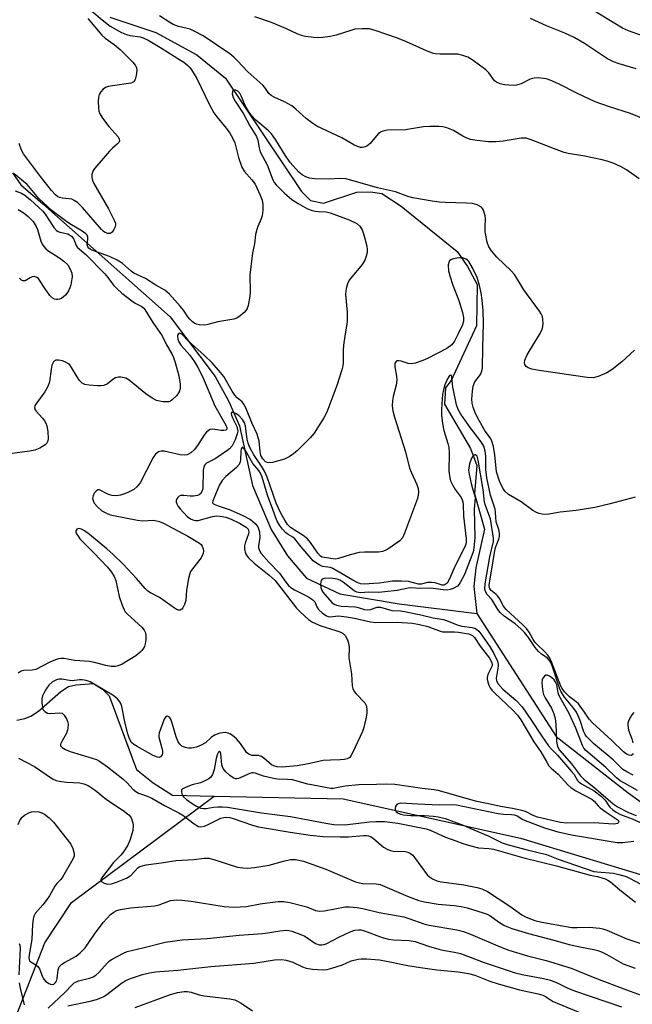
# Model space of a CAD drawing. Units: inches. Extents: x 1249770 to 1255770, y 573451 to 577452.
# Drawn here: x 1249983 to 1250153, y 575316 to 575589 of the extents above; entities that cross this region are included whole.
import ezdxf

# ---------------------------------------------------------------- set-up
doc = ezdxf.new("R2010")
doc.units = ezdxf.units.IN
doc.header["$MEASUREMENT"] = 0
doc.layers.add('HYDRO-Single Line Stream', color=4, linetype='Continuous')
doc.layers.add('Undefined', color=1, linetype='Continuous')

msp = doc.modelspace()

# ---------------------------------------------------------------- linework, layer by layer
at = {"layer": 'HYDRO-Single Line Stream'}
for points in [[(1250007.78, 575589.27), (1250020.53, 575585.01), (1250031.91, 575578.75), (1250039.9, 575572.32), (1250061, 575540.93), (1250063.44, 575538.42), (1250067.03, 575537.68), (1250076.3, 575540.68), (1250080.13, 575540.84), (1250083.27, 575540.34), (1250088.61, 575536.87), (1250104.17, 575524.24), (1250107.03, 575520.14), (1250109.65, 575515.15), (1250109.47, 575503.67), (1250102.48, 575488.48), (1250100.87, 575486.48), (1250100.57, 575481.99), (1250107.81, 575469.71), (1250109.54, 575464.95), (1250108.96, 575457.08), (1250111.74, 575447.35), (1250109.32, 575436.58), (1250108.78, 575431.41), (1250109.57, 575423.97)], [(1249980.87, 575546.11), (1249983.13, 575542.74), (1249989.21, 575537.49), (1250024.53, 575506.13), (1250037.04, 575489.67), (1250040.79, 575482.66), (1250043.76, 575475.93), (1250047.36, 575459.41), (1250052.57, 575447.23), (1250057.09, 575439.95), (1250062.39, 575433.69), (1250071.59, 575429.42), (1250088.01, 575426.57), (1250109.57, 575423.97)], [(1250109.57, 575423.97), (1250131.55, 575389.82), (1250151.58, 575374.17), (1250155.81, 575371.17), (1250160.07, 575369.98), (1250164.56, 575369), (1250170.41, 575368.9), (1250174.05, 575371.1), (1250183.79, 575384.96), (1250195.03, 575395.59), (1250202.81, 575398.81), (1250215.71, 575400.65), (1250229.1, 575400.94), (1250237.56, 575398.48)], [(1249981.99, 575394.37), (1249984.24, 575394.84), (1249985.91, 575395.45), (1249988, 575396.83), (1249994.21, 575402.29), (1249996.36, 575403.71), (1249998.43, 575404.17), (1250003.27, 575404.55), (1250005.82, 575402.97), (1250007.59, 575401.14), (1250015.24, 575380.69), (1250019.82, 575377.01), (1250025.16, 575373.58), (1250036.72, 575373.33)], [(1249769.84, 575153.61), (1249788.88, 575167.6), (1249828.12, 575191.75), (1249871.93, 575232.21), (1249908.67, 575257.02), (1249965.03, 575293.58), (1249979.63, 575306.65), (1249989.8, 575332.6), (1249997.17, 575343.79), (1250036.72, 575373.33)], [(1250036.72, 575373.33), (1250072.49, 575372.54), (1250121.72, 575361.68), (1250190.12, 575340.99), (1250226.82, 575333.94), (1250262.1, 575334.13), (1250295.13, 575337.95), (1250327.25, 575349.54), (1250336.08, 575354.27)]]:
    msp.add_lwpolyline(points, dxfattribs=at)
at = {"layer": 'Undefined'}
for points, elevation in [([(1250002.78, 575590.94), (1250005.66, 575588.46), (1250007.86, 575586.78), (1250011.07, 575585.02), (1250012.41, 575584.39), (1250013.4, 575584.13), (1250016.24, 575583.77), (1250017.07, 575583.49), (1250018.41, 575582.86), (1250022.16, 575580.68), (1250027.44, 575577.33), (1250028.37, 575576.72), (1250029.4, 575575.87), (1250029.96, 575575.28), (1250030.46, 575574.61), (1250031.94, 575572.2), (1250035.47, 575564.9), (1250036.67, 575562.74), (1250037.5, 575561.59), (1250040.11, 575558.51), (1250041.13, 575557.04), (1250041.86, 575555.8), (1250042.46, 575554.37), (1250043.49, 575550.38), (1250044.42, 575547.69), (1250045.07, 575546.56), (1250047.22, 575544.18), (1250048.07, 575542.91), (1250049.53, 575539.89), (1250050.01, 575538.49), (1250050.21, 575537.34), (1250050.24, 575535.6), (1250050.08, 575534.18), (1250049.8, 575533.35), (1250048.81, 575531.19), (1250048.54, 575530.37), (1250048.24, 575528.97), (1250047.89, 575526.43), (1250047.4, 575523.95), (1250046.66, 575517.72), (1250046.73, 575513.08), (1250046.67, 575511.93), (1250046.15, 575509.31), (1250045.89, 575508.48), (1250045.64, 575507.97), (1250045.1, 575507.34), (1250043.98, 575506.42), (1250043.01, 575505.81), (1250042.2, 575505.51), (1250037.78, 575504.78), (1250034.99, 575504.03), (1250034.16, 575503.87), (1250032.72, 575503.92), (1250031.89, 575504.13), (1250031.42, 575504.36), (1250030.77, 575504.81), (1250029.97, 575505.52), (1250029.47, 575506.14), (1250028.23, 575507.99), (1250027.28, 575509.13), (1250024.32, 575512.44), (1250023.06, 575513.52), (1250020.58, 575514.96), (1250017.71, 575516.8), (1250014.5, 575518.24), (1250013.77, 575518.78), (1250011.2, 575521.01), (1250009.83, 575521.9), (1250007.7, 575522.87), (1250003.1, 575524.56), (1250002.38, 575524.91), (1250001.97, 575525.2), (1250001.7, 575525.54), (1250001.54, 575526.11), (1250001.73, 575527.71), (1250001.72, 575528.22), (1250001.49, 575528.79), (1250001.19, 575529.16), (1249999.87, 575530.14), (1249997.2, 575531.63), (1249995.87, 575532.48), (1249991.78, 575535.59), (1249988.12, 575538.97), (1249984.85, 575542.88), (1249981.31, 575545.83)], 606), ([(1250158.07, 575583.1), (1250151.6, 575585.44), (1250150.01, 575586.17), (1250141.5, 575591.39)], 612), ([(1250001.67, 575588.87), (1250005.56, 575584.23), (1250006.5, 575583.42), (1250009.03, 575581.69), (1250010.65, 575580.25), (1250014.19, 575576.75), (1250014.85, 575575.95), (1250015.19, 575575.3), (1250015.28, 575574.49), (1250015.13, 575573.06), (1250014.87, 575571.98), (1250014.51, 575571.34), (1250014.11, 575571.1), (1250013.61, 575570.95), (1250008.52, 575570.22), (1250007.41, 575570), (1250006.63, 575569.74), (1250005.98, 575569.3), (1250005.29, 575568.51), (1250004.89, 575567.83), (1250004.68, 575567.03), (1250004.62, 575565.86), (1250004.67, 575564.08), (1250004.77, 575563.21), (1250005.02, 575562.4), (1250005.77, 575561.2), (1250007.56, 575558.91), (1250010, 575556.16), (1250010.36, 575555.53), (1250010.46, 575554.91), (1250010.28, 575554.48), (1250009.95, 575554.08), (1250008.56, 575552.92), (1250007.72, 575552.1), (1250003.68, 575547.4), (1250003.2, 575546.69), (1250002.98, 575546.17), (1250002.85, 575545.62), (1250002.82, 575544.77), (1250003.03, 575543.94), (1250003.42, 575543.14), (1250007.46, 575536.12), (1250009.06, 575532.96), (1250009.35, 575532.16), (1250009.41, 575531.63), (1250009.31, 575531.1), (1250008.96, 575530.33), (1250008.47, 575529.65), (1250007.89, 575529.25), (1250007.22, 575529.23), (1250006.52, 575529.5), (1250006.1, 575529.81), (1250005.5, 575530.41), (1250000.26, 575536.45), (1249998.83, 575537.84), (1249997.96, 575538.43), (1249997.26, 575538.75), (1249996.56, 575538.87), (1249994.65, 575539.02), (1249993.89, 575539.2), (1249993.42, 575539.45), (1249992.77, 575539.95), (1249991.63, 575541.17), (1249988.55, 575545.04), (1249983.88, 575551.35), (1249983.29, 575552.35), (1249982.64, 575554.22)], 608), ([(1250154.61, 575544.45), (1250151.08, 575546.93), (1250149.58, 575547.79), (1250147.41, 575548.72), (1250145.75, 575549.34), (1250144.35, 575549.69), (1250138.97, 575550.79), (1250134.91, 575551.47), (1250133.77, 575551.74), (1250131.58, 575552.53), (1250124.69, 575555.26), (1250123.27, 575555.69), (1250121.85, 575555.7), (1250116.87, 575554.86), (1250114.83, 575554.68), (1250112.78, 575554.69), (1250109.57, 575555.03), (1250107.83, 575555.32), (1250106.6, 575555.75), (1250105.66, 575556.22), (1250103.09, 575557.78), (1250101.29, 575558.56), (1250100.18, 575558.81), (1250099.06, 575558.97), (1250096.51, 575558.94), (1250094.79, 575558.79), (1250089.76, 575558.03), (1250084.8, 575557.87), (1250083.51, 575557.64), (1250082.86, 575557.36), (1250082.22, 575556.85), (1250079.96, 575554.24), (1250079.12, 575553.52), (1250078.63, 575553.3), (1250077.84, 575553.14), (1250077.3, 575553.13), (1250076.47, 575553.34), (1250075.43, 575553.86), (1250072.13, 575555.8), (1250065.23, 575559.03), (1250064.1, 575559.78), (1250062.29, 575561.18), (1250059.4, 575563.73), (1250058.24, 575564.62), (1250056.26, 575565.78), (1250053.53, 575566.94), (1250052.52, 575567.49), (1250051.9, 575568.06), (1250050.77, 575569.72), (1250050.23, 575570.37), (1250046.06, 575574.12), (1250043.26, 575577.11), (1250042.21, 575578.12), (1250041.08, 575579.04), (1250033.72, 575584.07), (1250031.41, 575585.29), (1250030.1, 575585.89), (1250029.3, 575586.13), (1250026.88, 575586.64), (1250025.39, 575587.19), (1250024.44, 575587.72), (1250021.61, 575589.63)], 606), ([(1250156.22, 575560.88), (1250152.17, 575562.49), (1250146.32, 575564.37), (1250142.42, 575565.72), (1250137.47, 575568.08), (1250132.25, 575570.74), (1250129.91, 575571.77), (1250128.88, 575572.12), (1250128.08, 575572.27), (1250126.63, 575572.39), (1250125.49, 575572.36), (1250124.41, 575572.09), (1250121.89, 575570.77), (1250120.6, 575570.39), (1250119.8, 575570.31), (1250118.46, 575570.35), (1250117.37, 575570.49), (1250116.02, 575570.8), (1250115.02, 575571.18), (1250114.44, 575571.62), (1250112.91, 575573.8), (1250112.08, 575574.6), (1250108.58, 575577.26), (1250107.1, 575578.16), (1250105.72, 575578.63), (1250104.29, 575578.95), (1250103.15, 575579.01), (1250099.43, 575578.99), (1250098.05, 575579.11), (1250097.24, 575579.28), (1250095.66, 575579.91), (1250090.09, 575582.44), (1250087.62, 575583.44), (1250081.69, 575585.46), (1250079.8, 575585.96), (1250077.81, 575586.04), (1250075.76, 575585.87), (1250074.67, 575585.58), (1250070.61, 575584.22), (1250068.91, 575583.87), (1250066.9, 575583.57), (1250065.55, 575583.53), (1250064.4, 575583.6), (1250062.06, 575583.9), (1250060.95, 575584.15), (1250059.92, 575584.56), (1250056.6, 575586.13), (1250052.63, 575587.79), (1250048.03, 575589.33)], 608), ([(1250153.79, 575574.89), (1250149.09, 575576.26), (1250147.52, 575576.82), (1250145.81, 575577.71), (1250139.46, 575581.91), (1250136.53, 575583.59), (1250134, 575584.76), (1250128.92, 575586.87), (1250124.43, 575588.85)], 610), ([(1250153.27, 575496.9), (1250149.8, 575493.67), (1250147.13, 575491.56), (1250145.67, 575490.66), (1250143.23, 575489.64), (1250141.84, 575489.27), (1250140.15, 575489.34), (1250126.82, 575491.27), (1250124.86, 575491.68), (1250123.81, 575492.03), (1250123.25, 575492.41), (1250122.91, 575492.94), (1250122.82, 575493.39), (1250122.93, 575494.11), (1250123.57, 575495.61), (1250127, 575501.3), (1250127.67, 575502.62), (1250127.87, 575503.45), (1250127.94, 575504.3), (1250127.91, 575505.44), (1250127.76, 575506.26), (1250127.39, 575507.03), (1250126.92, 575507.75), (1250122.62, 575513.69), (1250120.99, 575516.45), (1250120.02, 575517.87), (1250119.06, 575518.94), (1250115.09, 575522.75), (1250113.67, 575524.46), (1250112.89, 575525.61), (1250112.43, 575526.89), (1250111.92, 575529.7), (1250111.85, 575531.06), (1250111.98, 575533.39), (1250111.91, 575534.18), (1250111.42, 575535.7), (1250111.17, 575536.16), (1250110.84, 575536.54), (1250109.71, 575537.21), (1250108.39, 575537.57), (1250106.69, 575537.71), (1250100.83, 575537.88), (1250099.14, 575537.99), (1250097.2, 575538.24), (1250091.81, 575539.15), (1250090.46, 575539.51), (1250087.02, 575540.79), (1250082.07, 575541.88), (1250074.68, 575544.05), (1250073.25, 575544.39), (1250071.5, 575544.52), (1250068.64, 575544.33), (1250064.63, 575544.44), (1250063.22, 575544.59), (1250062.12, 575544.97), (1250061.1, 575545.55), (1250060.19, 575546.28), (1250057.84, 575548.94), (1250056.43, 575550.94), (1250053.77, 575555.32), (1250052.63, 575556.85), (1250051.69, 575557.8), (1250048.27, 575560.72), (1250047.1, 575562), (1250046.27, 575563.16), (1250045.45, 575564.55), (1250044.26, 575567.41), (1250043.87, 575568.14), (1250043.34, 575568.71), (1250042.73, 575569), (1250042.17, 575568.98), (1250041.89, 575568.81), (1250041.79, 575568.65), (1250041.73, 575567.96), (1250042.01, 575566.94), (1250042.55, 575565.96), (1250044.91, 575562.46), (1250046.63, 575559.15), (1250048.49, 575556.17), (1250048.84, 575555.15), (1250049.2, 575552.97), (1250049.49, 575551.95), (1250051.43, 575548.26), (1250052.99, 575544.1), (1250053.39, 575543.39), (1250053.89, 575542.73), (1250056.25, 575540.47), (1250058.28, 575538.72), (1250060, 575537.55), (1250062.59, 575536.15), (1250063.67, 575535.71), (1250064.79, 575535.44), (1250065.65, 575535.32), (1250067.8, 575535.24), (1250068.9, 575535.01), (1250074.2, 575533.03), (1250076.31, 575532.03), (1250077.16, 575531.27), (1250077.78, 575530.3), (1250078.24, 575528.9), (1250079.06, 575525.72), (1250079.21, 575524.86), (1250079.21, 575524.02), (1250078.92, 575522.96), (1250078.5, 575521.92), (1250077.74, 575520.7), (1250074.2, 575516.34), (1250073.69, 575515.35), (1250073.34, 575514.04), (1250073.21, 575513.24), (1250073.19, 575512.39), (1250073.58, 575507.48), (1250073.66, 575504.92), (1250073.57, 575504.12), (1250073.05, 575501.44), (1250072.61, 575498.34), (1250072.51, 575496.94), (1250072.5, 575493.39), (1250072.42, 575492.6), (1250072.17, 575491.5), (1250070.78, 575487.14), (1250067.97, 575479.74), (1250067.13, 575478.21), (1250064.44, 575473.96), (1250063.33, 575472.62), (1250059.85, 575469.11), (1250058.74, 575468.17), (1250057.51, 575467.34), (1250056.24, 575466.73), (1250052.9, 575465.8), (1250051.9, 575465.69), (1250051.43, 575465.78), (1250051.01, 575466), (1250050.22, 575466.81), (1250049.73, 575467.75), (1250049.48, 575468.85), (1250049.2, 575471.68), (1250048.71, 575473.6), (1250047.3, 575476.61), (1250045.54, 575480.94), (1250045.01, 575481.96), (1250044.52, 575482.57), (1250043.12, 575483.75), (1250042.48, 575484.45), (1250041.72, 575485.59), (1250039.38, 575489.64), (1250038.5, 575490.78), (1250036.15, 575493.43), (1250034.03, 575495.48), (1250029.51, 575499.5), (1250027.76, 575501.32), (1250027.26, 575501.61), (1250026.93, 575501.54), (1250026.58, 575501.12), (1250026.54, 575500.71), (1250026.67, 575500), (1250026.95, 575499.26), (1250027.62, 575498.23), (1250029.98, 575495.56), (1250031.27, 575493.71), (1250032.1, 575492.32), (1250033.47, 575489.58), (1250036.94, 575481.54), (1250040.01, 575476.13), (1250040.26, 575475.41), (1250040.22, 575475.02), (1250039.99, 575474.79), (1250039.39, 575474.66), (1250038.63, 575474.69), (1250036.36, 575475.01), (1250035.59, 575474.92), (1250035.16, 575474.69), (1250034.6, 575474.17), (1250034.1, 575473.55), (1250032.13, 575470.46), (1250031.24, 575469.27), (1250030.28, 575468.44), (1250029.25, 575467.92), (1250028.42, 575467.8), (1250027.27, 575467.92), (1250022.88, 575468.95), (1250022.05, 575468.93), (1250021.29, 575468.71), (1250020.49, 575468.08), (1250019.86, 575467.18), (1250016.19, 575460.13), (1250015.3, 575459.02), (1250014.44, 575458.31), (1250013.22, 575457.62), (1250012.13, 575457.19), (1250010.74, 575456.76), (1250009.62, 575456.59), (1250008.5, 575456.68), (1250007.41, 575456.92), (1250006.66, 575457.25), (1250005.36, 575458.06), (1250004.93, 575458.21), (1250004.52, 575458.22), (1250003.98, 575457.86), (1250003.51, 575457.25), (1250003.16, 575456.55), (1250003.04, 575455.8), (1250003.15, 575455.29), (1250003.48, 575454.54), (1250004.35, 575453.45), (1250005.6, 575452.36), (1250006.86, 575451.7), (1250007.95, 575451.3), (1250008.81, 575451.08), (1250015.49, 575449.78), (1250016.88, 575449.66), (1250019.99, 575449.83), (1250021.55, 575449.47), (1250022.72, 575448.96), (1250029.47, 575445.33), (1250032.65, 575443.45), (1250033.15, 575443.04), (1250033.44, 575442.6), (1250033.72, 575441.84), (1250033.77, 575441.31), (1250033.66, 575440.57), (1250033.11, 575439.36), (1250030.69, 575436.28), (1250030.2, 575435.54), (1250029.96, 575435.02), (1250029.6, 575433.62), (1250029.05, 575430.43), (1250028.88, 575427.51), (1250028.56, 575426.44), (1250028.07, 575425.48), (1250027.75, 575425.11), (1250027.36, 575424.89), (1250026.9, 575424.85), (1250026.26, 575425.04), (1250021.57, 575428.36), (1250019.06, 575429.66), (1250018.39, 575430.08), (1250017.6, 575430.82), (1250015.21, 575433.62), (1250011.56, 575437.53), (1250008.73, 575440.3), (1250007, 575441.84), (1250002.2, 575445.83), (1250000.75, 575446.86), (1249999.99, 575447.26), (1249999.26, 575447.46), (1249998.66, 575447.33), (1249998.41, 575446.87), (1249998.43, 575446.46), (1249998.6, 575446.01), (1249998.99, 575445.32), (1249999.5, 575444.66), (1250003.36, 575440.79), (1250007.13, 575436.76), (1250008.23, 575435.41), (1250008.98, 575434.14), (1250009.46, 575433.08), (1250010.39, 575428.67), (1250011.22, 575426.21), (1250011.79, 575424.91), (1250012.1, 575424.43), (1250012.69, 575423.78), (1250016.65, 575420.16), (1250017.35, 575419.3), (1250017.67, 575418.55), (1250017.79, 575417.75), (1250017.76, 575416.65), (1250017.63, 575415.56), (1250017.41, 575414.78), (1250017.18, 575414.31), (1250016.72, 575413.66), (1250016.17, 575413.07), (1250014.98, 575412.21), (1250011.2, 575409.89), (1250010.16, 575409.4), (1250009.34, 575409.24), (1250008.19, 575409.27), (1250006.75, 575409.47), (1250003.6, 575410.32), (1250002.22, 575410.58), (1249998.09, 575410.94), (1249995.02, 575411.42), (1249994.24, 575411.44), (1249993.56, 575411.36), (1249992.75, 575411.11), (1249991.19, 575410.42), (1249987.33, 575408.44), (1249986.26, 575408.23), (1249983.96, 575408.13), (1249983.21, 575407.95), (1249982.37, 575407.39)], 604), ([(1249981.57, 575541.09), (1249983.28, 575540.47), (1249984.25, 575539.89), (1249985.82, 575538.63), (1249988.01, 575536.6), (1249989.21, 575535.43), (1249989.88, 575534.65), (1249992.28, 575530.92), (1249992.99, 575530.1), (1249993.45, 575529.81), (1249993.92, 575529.64), (1249996.17, 575529.14), (1249996.62, 575528.94), (1249997.22, 575528.5), (1249997.8, 575527.7), (1249998.35, 575526.17), (1249998.81, 575525.4), (1250001.19, 575523.42), (1250006.39, 575518.11), (1250007.29, 575517.08), (1250008.86, 575514.99), (1250009.83, 575513.91), (1250011.13, 575512.75), (1250013.88, 575510.57), (1250014.84, 575509.92), (1250016.71, 575509), (1250017.2, 575508.61), (1250017.55, 575508.19), (1250019.73, 575504.59), (1250022.3, 575500.91), (1250023.53, 575498.38), (1250025, 575495.92), (1250025.5, 575494.9), (1250025.94, 575493.51), (1250026.91, 575489.81), (1250027.3, 575487.52), (1250027.27, 575486.4), (1250027.1, 575485.59), (1250026.87, 575485.09), (1250026.35, 575484.38), (1250025.1, 575483.13), (1250024.64, 575482.82), (1250024.13, 575482.63), (1250023.32, 575482.57), (1250022.47, 575482.63), (1250020.78, 575482.97), (1250019.54, 575483.6), (1250017.75, 575484.84), (1250013.22, 575488.64), (1250012.21, 575489.13), (1250010.87, 575489.4), (1250010.08, 575489.43), (1250009.34, 575489.24), (1250008.68, 575488.8), (1250007.17, 575487.58), (1250006.17, 575487.11), (1250005.31, 575487.02), (1250004.43, 575487.04), (1250002.04, 575487.24), (1250000.89, 575487.44), (1250000.16, 575487.79), (1249999.41, 575488.56), (1249998.76, 575489.5), (1249997.22, 575492.15), (1249996.69, 575492.82), (1249996.33, 575493.15), (1249995.73, 575493.54), (1249994.69, 575493.93), (1249993.61, 575494.14), (1249992.86, 575494.11), (1249992.5, 575493.95), (1249992.19, 575493.67), (1249991.74, 575492.78), (1249991.5, 575491.67), (1249991.07, 575488.19), (1249990.63, 575486.85), (1249989.76, 575485.35), (1249987.31, 575481.94), (1249987.06, 575481.46), (1249986.94, 575480.97), (1249987.07, 575480.41), (1249987.36, 575479.97), (1249989.15, 575478.06), (1249989.69, 575477.37), (1249990.07, 575476.66), (1249990.35, 575475.91), (1249990.64, 575474.38), (1249990.75, 575472.37), (1249990.55, 575471.47), (1249990.3, 575471.1), (1249989.89, 575470.72), (1249988.39, 575469.77), (1249987.04, 575469.19), (1249985.62, 575468.93), (1249980.72, 575468.32)], 606), ([(1249982.38, 575535.94), (1249984.05, 575534.88), (1249985.18, 575533.95), (1249986.53, 575532.56), (1249987.41, 575531.2), (1249987.74, 575530.4), (1249988.67, 575527.1), (1249989.01, 575526.34), (1249989.47, 575525.67), (1249990.03, 575525.06), (1249990.66, 575524.54), (1249993.69, 575522.62), (1249995.02, 575521.64), (1249996.14, 575520.54), (1249996.76, 575519.58), (1249997.3, 575518.29), (1249997.37, 575517.22), (1249997, 575515.02), (1249996.74, 575514.2), (1249996.36, 575513.39), (1249995.89, 575512.63), (1249995.51, 575512.18), (1249994.38, 575511.25), (1249993.9, 575511.04), (1249993.43, 575510.95), (1249992.95, 575510.94), (1249992.47, 575511.06), (1249991.78, 575511.47), (1249991.2, 575512.06), (1249989.86, 575513.92), (1249988.32, 575516.34), (1249987.99, 575516.76), (1249987.61, 575517.09), (1249986.95, 575517.31), (1249986.25, 575517.26), (1249985.68, 575517.01), (1249984.32, 575516.19), (1249983.9, 575516.11), (1249983.69, 575516.14), (1249983.3, 575516.35), (1249982.73, 575516.85)], 608), ([(1250153.48, 575456.13), (1250146.53, 575454.3), (1250142.27, 575453.31), (1250137.15, 575452.52), (1250132.64, 575452.05), (1250129.04, 575451.37), (1250127.67, 575451.44), (1250126.87, 575451.62), (1250126.09, 575451.88), (1250125.11, 575452.48), (1250121.84, 575454.92), (1250118.37, 575456.93), (1250117.38, 575457.81), (1250116.76, 575458.64), (1250115.86, 575460.65), (1250115.06, 575463.19), (1250114.58, 575467.91), (1250114.16, 575470.25), (1250113.78, 575471.67), (1250113.34, 575472.51), (1250111.92, 575474.46), (1250110.28, 575477.26), (1250109.12, 575479.59), (1250108.53, 575481.17), (1250108.29, 575482.23), (1250108.21, 575483.34), (1250108.34, 575485.6), (1250108.53, 575486.98), (1250109.01, 575488.11), (1250110.59, 575490.17), (1250110.97, 575491.15), (1250111.11, 575491.99), (1250111.21, 575497.53), (1250111.46, 575504.29), (1250111.33, 575507.95), (1250111.1, 575510.83), (1250110.78, 575512.86), (1250110.33, 575514.87), (1250109.63, 575517.08), (1250108.42, 575519.71), (1250107.38, 575521.48), (1250107.01, 575521.9), (1250106.6, 575522.19), (1250105.64, 575522.52), (1250104.86, 575522.55), (1250104.01, 575522.45), (1250103.14, 575522.27), (1250102.38, 575521.99), (1250101.99, 575521.69), (1250101.87, 575521.51), (1250101.66, 575520.57), (1250101.71, 575518.96), (1250102.05, 575517.51), (1250102.88, 575514.97), (1250104.63, 575510.66), (1250105.61, 575507.36), (1250105.86, 575505.98), (1250105.84, 575504.99), (1250105.58, 575503.99), (1250104.54, 575501.63), (1250103.43, 575499.45), (1250102.63, 575498.44), (1250101.25, 575497.41), (1250095.94, 575494.62), (1250094.64, 575494.07), (1250092.49, 575493.34), (1250091.4, 575493.13), (1250090.57, 575493.21), (1250088.59, 575493.84), (1250087.93, 575493.96), (1250087.52, 575493.93), (1250087.2, 575493.79), (1250086.88, 575493.35), (1250086.84, 575492.33), (1250087.34, 575489.68), (1250087.37, 575488.59), (1250087.2, 575487.26), (1250086.4, 575484.1), (1250086.18, 575482.94), (1250086.14, 575481.5), (1250086.28, 575480.07), (1250086.73, 575478.37), (1250089.78, 575468.77), (1250090.91, 575464.24), (1250091.44, 575462.9), (1250092.97, 575459.66), (1250093.29, 575458.59), (1250093.43, 575457.53), (1250093.34, 575456.69), (1250093.09, 575455.84), (1250089.56, 575446.15), (1250088.97, 575444.87), (1250088.23, 575444.06), (1250084.93, 575441.79), (1250084.2, 575441.37), (1250083.43, 575441.09), (1250082.35, 575440.97), (1250078.46, 575440.94), (1250076.99, 575440.81), (1250074.43, 575440.19), (1250071.19, 575439.16), (1250070.42, 575439.03), (1250067.2, 575439.45), (1250066.72, 575439.58), (1250066.23, 575439.83), (1250065.45, 575440.64), (1250063.46, 575443.59), (1250062.61, 575444.63), (1250061.44, 575445.59), (1250057.89, 575447.81), (1250057.12, 575448.6), (1250056.32, 575449.81), (1250055.25, 575451.73), (1250053.98, 575454.5), (1250051.42, 575461.7), (1250050.72, 575463.41), (1250049.9, 575464.81), (1250047.71, 575467.92), (1250046.55, 575470.15), (1250046.19, 575471.13), (1250045.91, 575472.24), (1250045.43, 575475.86), (1250045.14, 575476.8), (1250044.57, 575477.72), (1250043.54, 575478.82), (1250042.88, 575479.32), (1250042.01, 575479.66), (1250041.55, 575479.62), (1250041.45, 575479.33), (1250041.52, 575478.9), (1250041.88, 575477.96), (1250043.01, 575475.73), (1250043.25, 575474.93), (1250043.28, 575474.43), (1250043.14, 575473.71), (1250042.57, 575472.09), (1250042.14, 575471.11), (1250041.71, 575470.38), (1250041.03, 575469.56), (1250040.3, 575468.98), (1250036.98, 575466.8), (1250034.58, 575465.6), (1250034.11, 575465.12), (1250033.84, 575464.47), (1250033.73, 575463.64), (1250033.58, 575458.51), (1250033.37, 575457.72), (1250032.95, 575457.11), (1250032.58, 575456.82), (1250032.08, 575456.61), (1250030.98, 575456.41), (1250030.09, 575456.43), (1250028.3, 575456.64), (1250027.47, 575456.61), (1250027.03, 575456.42), (1250026.68, 575456.11), (1250026.41, 575455.72), (1250026.24, 575455.28), (1250026.22, 575454.81), (1250026.37, 575454.32), (1250026.77, 575453.6), (1250027.29, 575452.92), (1250029.3, 575450.8), (1250030.14, 575450.19), (1250030.84, 575449.85), (1250031.56, 575449.69), (1250032.3, 575449.73), (1250036.24, 575450.84), (1250037.41, 575450.97), (1250038.37, 575450.91), (1250039.95, 575450.59), (1250041.48, 575450.08), (1250043.75, 575448.95), (1250045.61, 575447.82), (1250046.13, 575447.29), (1250046.3, 575446.91), (1250046.34, 575446.55), (1250046.24, 575446.05), (1250045.3, 575443.45), (1250045.14, 575442.64), (1250045.14, 575441.84), (1250045.42, 575440.55), (1250045.67, 575440.07), (1250046.19, 575439.41), (1250047.88, 575437.91), (1250052.01, 575434.57), (1250053.64, 575433.05), (1250059.61, 575425.41), (1250060.63, 575424.35), (1250062.94, 575422.27), (1250064.05, 575421.51), (1250066.29, 575420.49), (1250070.52, 575419.25), (1250071.84, 575418.79), (1250072.53, 575418.39), (1250073.04, 575417.8), (1250073.68, 575416.6), (1250074.12, 575415.31), (1250074.18, 575414.47), (1250074.12, 575411.61), (1250074.81, 575407.17), (1250075.04, 575403.92), (1250075.21, 575403.09), (1250075.58, 575402.33), (1250076.09, 575401.64), (1250078.5, 575399.14), (1250078.94, 575398.23), (1250079.12, 575397.25), (1250079.06, 575396.39), (1250078.85, 575395.23), (1250078.21, 575392.33), (1250077.86, 575391.21), (1250075.22, 575385.49), (1250074.66, 575384.47), (1250074.32, 575384.04), (1250073.66, 575383.63), (1250072.86, 575383.44), (1250071.71, 575383.32), (1250068.97, 575383.3), (1250066.96, 575383.16), (1250062.92, 575382.24), (1250059.75, 575381.68), (1250055.61, 575381.36), (1250054.17, 575381.4), (1250053.3, 575381.67), (1250052.68, 575382.02), (1250050.55, 575383.82), (1250049.87, 575384.27), (1250049.02, 575384.52), (1250047.22, 575384.57), (1250046.33, 575384.97), (1250045.73, 575385.43), (1250045.39, 575385.82), (1250044.09, 575387.91), (1250042.9, 575389.17), (1250041.81, 575390.11), (1250041.12, 575390.59), (1250040.65, 575390.79), (1250039.94, 575390.91), (1250039.16, 575390.87), (1250038.36, 575390.71), (1250036.82, 575390.18), (1250035.92, 575389.58), (1250034.31, 575388.1), (1250033.1, 575387.42), (1250031.82, 575386.87), (1250031.03, 575386.65), (1250030.46, 575386.59), (1250029.6, 575386.62), (1250028.75, 575386.74), (1250028.23, 575386.92), (1250027.79, 575387.19), (1250027.25, 575387.73), (1250026.78, 575388.37), (1250026.2, 575389.72), (1250025.13, 575393.57), (1250024.76, 575394.6), (1250024.35, 575395.2), (1250024.03, 575395.4), (1250023.69, 575395.45), (1250023.23, 575395.22), (1250022.87, 575394.68), (1250021.46, 575390.81), (1250021.37, 575390.11), (1250021.4, 575389.62), (1250022.27, 575386.55), (1250022.4, 575385.72), (1250022.4, 575385.19), (1250022.29, 575384.72), (1250021.89, 575384.2), (1250021.5, 575384.04), (1250021.03, 575384.07), (1250019.79, 575384.58), (1250015.43, 575387.03), (1250014.46, 575387.64), (1250013.84, 575388.2), (1250013.27, 575389.17), (1250012.82, 575390.55), (1250012.11, 575393.4), (1250011.12, 575398.15), (1250010.86, 575398.94), (1250010.62, 575399.41), (1250009.92, 575400.23), (1250008.6, 575401.27), (1250002.32, 575404.98), (1250001.25, 575405.4), (1250000.17, 575405.57), (1249999.37, 575405.55), (1249997.41, 575405.26), (1249996.61, 575405.33), (1249994.48, 575405.73), (1249993.66, 575405.72), (1249992.99, 575405.57), (1249991.88, 575404.98), (1249990.89, 575404.08), (1249990.25, 575403.13), (1249989.54, 575401.86), (1249989.18, 575401.08), (1249988.96, 575400.28), (1249988.92, 575399.18), (1249989.1, 575397.83), (1249989.28, 575397.35), (1249989.8, 575396.73), (1249990.5, 575396.31), (1249991.24, 575396.18), (1249993.92, 575396.39), (1249994.61, 575396.27), (1249995.18, 575395.77), (1249995.89, 575394.54), (1249996.09, 575393.99), (1249996.23, 575393.27), (1249996.2, 575392.15), (1249996.08, 575391.58), (1249995.77, 575390.77), (1249994.48, 575388.42), (1249994.17, 575387.7), (1249994.16, 575387.28), (1249994.57, 575386.79), (1249995.5, 575386.26), (1249996.84, 575385.69), (1250002.9, 575383.87), (1250004.09, 575383.42), (1250004.95, 575382.97), (1250007.16, 575381.43), (1250011.42, 575378.06), (1250012.61, 575376.96), (1250014.19, 575375.23), (1250014.99, 575374.54), (1250015.8, 575374.1), (1250017.71, 575373.47), (1250019.49, 575372.69), (1250022.94, 575370.71), (1250026.98, 575368.71), (1250028.07, 575368.02), (1250031.16, 575365.63), (1250032.39, 575364.92), (1250033.09, 575364.79), (1250034.05, 575364.94), (1250035.12, 575365.41), (1250038.56, 575367.18), (1250039.38, 575367.42), (1250040.17, 575367.46), (1250041.12, 575367.33), (1250042.05, 575367.08), (1250047.37, 575365.23), (1250049.01, 575364.77), (1250057.85, 575363.27), (1250063.4, 575362.52), (1250067.01, 575362.13), (1250071.69, 575362.01), (1250074, 575362.06), (1250078.17, 575362.42), (1250079.03, 575362.42), (1250079.57, 575362.33), (1250080.27, 575361.99), (1250080.93, 575361.53), (1250083.67, 575359.15), (1250084.87, 575358.52), (1250085.63, 575358.24), (1250086.42, 575358.07), (1250089.72, 575357.94), (1250090.49, 575357.77), (1250091.19, 575357.43), (1250091.81, 575356.94), (1250092.34, 575356.33), (1250095.85, 575351.47), (1250096.45, 575350.9), (1250097.33, 575350.34), (1250098.52, 575349.85), (1250099.8, 575349.52), (1250105.96, 575348.68), (1250109.63, 575347.97), (1250110.99, 575347.58), (1250112.52, 575346.82), (1250118.76, 575342.81), (1250122.04, 575340.4), (1250123.28, 575339.78), (1250125.7, 575338.85), (1250127.64, 575338.36), (1250135.93, 575336.9), (1250137.36, 575336.84), (1250140.77, 575336.93), (1250143.68, 575336.72), (1250144.53, 575336.51), (1250145.65, 575336.1), (1250151.18, 575333.75), (1250155.1, 575332.45)], 602), ([(1250152.89, 575385.08), (1250152.69, 575384.72), (1250152.36, 575384.57), (1250151.81, 575384.61), (1250151.06, 575384.95), (1250150.21, 575385.59), (1250147.05, 575388.73), (1250141.61, 575393.64), (1250140.69, 575394.66), (1250139.43, 575396.6), (1250137.73, 575398.89), (1250137.16, 575399.45), (1250135.24, 575400.82), (1250133.9, 575402.22), (1250133.25, 575403.1), (1250132.91, 575403.75), (1250130.29, 575410.55), (1250129.79, 575411.55), (1250129.22, 575412.42), (1250128.37, 575413.42), (1250126.38, 575415.25), (1250125.78, 575415.9), (1250125.22, 575416.73), (1250124.11, 575418.76), (1250123.39, 575419.76), (1250122.37, 575420.79), (1250117.68, 575425.01), (1250116.98, 575425.95), (1250115.89, 575428.06), (1250115.43, 575428.75), (1250114.94, 575429.24), (1250113.59, 575430.26), (1250113.18, 575430.78), (1250113.04, 575431.56), (1250113.1, 575432.41), (1250113.78, 575436.23), (1250114.47, 575440.86), (1250114.79, 575442.2), (1250115.74, 575444.83), (1250115.86, 575445.36), (1250115.9, 575446.16), (1250115.72, 575447.22), (1250114.98, 575449.35), (1250114.77, 575451.95), (1250114.63, 575452.82), (1250114.22, 575454.23), (1250113.35, 575456.72), (1250112.34, 575461.49), (1250112.09, 575463.87), (1250112.05, 575467.55), (1250111.9, 575468.96), (1250111.51, 575470.31), (1250110.82, 575471.55), (1250107.74, 575475.53), (1250105.12, 575479.2), (1250104.39, 575480.46), (1250103.95, 575481.78), (1250103.16, 575485.33), (1250102.94, 575486.67), (1250102.68, 575489.43), (1250102.59, 575489.79), (1250102.44, 575489.98), (1250102.19, 575489.94), (1250101.9, 575489.69), (1250101.42, 575488.94), (1250100.72, 575487.27), (1250100.31, 575485.93), (1250100.08, 575484.61), (1250099.83, 575482.04), (1250099.75, 575480.43), (1250099.82, 575478.95), (1250100.1, 575476.57), (1250100.43, 575474.67), (1250101.56, 575471.01), (1250101.78, 575469.91), (1250101.88, 575468.49), (1250101.79, 575463.35), (1250102.06, 575461.5), (1250102.3, 575460.69), (1250102.81, 575459.62), (1250103.58, 575458.34), (1250105.21, 575456.08), (1250105.55, 575455.45), (1250105.73, 575454.84), (1250105.81, 575454.02), (1250105.86, 575450.9), (1250106.62, 575444.62), (1250106.66, 575443.83), (1250106.56, 575443.17), (1250106.28, 575442.38), (1250103.7, 575437.33), (1250101.93, 575433.31), (1250101.36, 575432.35), (1250100.82, 575431.92), (1250100.4, 575431.79), (1250099.92, 575431.79), (1250098.06, 575432.4), (1250096.99, 575432.56), (1250095.87, 575432.48), (1250094.11, 575432.06), (1250093.38, 575432.03), (1250090.66, 575432.78), (1250088.73, 575432.92), (1250086.15, 575432.86), (1250082.57, 575432.35), (1250081.06, 575432.23), (1250078.39, 575432.1), (1250077.31, 575432.18), (1250076.42, 575432.5), (1250075.17, 575433.16), (1250069.68, 575436.42), (1250068.96, 575436.67), (1250066.81, 575437), (1250066.04, 575437.3), (1250065.08, 575437.84), (1250064.24, 575438.52), (1250063.07, 575439.78), (1250060.83, 575442.41), (1250059.14, 575444.66), (1250058.59, 575445.09), (1250057.28, 575445.81), (1250056.62, 575446.27), (1250055.66, 575447.29), (1250054.85, 575448.39), (1250054.21, 575449.53), (1250053.8, 575450.49), (1250053.05, 575452.75), (1250051.56, 575456.71), (1250050.02, 575461.73), (1250049.61, 575462.8), (1250049.12, 575463.59), (1250047.51, 575465.48), (1250045.42, 575469.07), (1250044.98, 575469.7), (1250044.69, 575469.94), (1250044.47, 575469.93), (1250044.24, 575469.53), (1250044.15, 575468.79), (1250044.07, 575466.5), (1250043.95, 575465.97), (1250043.64, 575465.25), (1250042.93, 575464.39), (1250039.98, 575461.94), (1250038.95, 575460.83), (1250038.22, 575459.56), (1250036.34, 575455.2), (1250036.32, 575454.62), (1250036.54, 575454.34), (1250036.89, 575454.12), (1250037.83, 575453.75), (1250041.21, 575452.68), (1250044.69, 575451.1), (1250046.8, 575449.98), (1250048.15, 575448.84), (1250048.86, 575447.94), (1250049.07, 575447.43), (1250049.27, 575446.61), (1250049.42, 575444.91), (1250049.02, 575442.8), (1250049, 575442.25), (1250049.21, 575441.54), (1250049.8, 575440.6), (1250051.89, 575438.13), (1250054.83, 575435.07), (1250056.6, 575432.59), (1250057.36, 575431.69), (1250058.03, 575431.13), (1250059.01, 575430.51), (1250062.73, 575428.64), (1250064.12, 575427.74), (1250064.67, 575427.15), (1250065.22, 575425.77), (1250065.67, 575425.08), (1250066.71, 575424.12), (1250067.86, 575423.32), (1250068.38, 575423.1), (1250068.85, 575423.02), (1250071.19, 575423.25), (1250073.44, 575423.04), (1250075.66, 575422.64), (1250080.12, 575421.63), (1250081.53, 575421.42), (1250087.53, 575421.52), (1250091.72, 575421.21), (1250093.72, 575420.85), (1250096, 575420.33), (1250098.98, 575419.18), (1250100.05, 575418.88), (1250100.87, 575418.82), (1250103.38, 575418.88), (1250104.5, 575418.79), (1250107.28, 575418.29), (1250108.01, 575418.04), (1250108.39, 575417.83), (1250108.97, 575417.25), (1250110.47, 575414.91), (1250113.06, 575411.52), (1250113.71, 575410.36), (1250113.81, 575409.74), (1250113.72, 575409.25), (1250112.64, 575407), (1250112.42, 575406.23), (1250112.42, 575405.7), (1250112.59, 575404.9), (1250112.87, 575404.1), (1250113.24, 575403.35), (1250113.73, 575402.71), (1250114.48, 575401.91), (1250119.54, 575397.17), (1250120.87, 575395.73), (1250121.75, 575394.42), (1250125.4, 575388.34), (1250127.32, 575385.55), (1250128.95, 575382.69), (1250129.58, 575381.73), (1250130.16, 575381.08), (1250132.11, 575379.41), (1250134.81, 575376.47), (1250135.63, 575375.71), (1250137.04, 575374.81), (1250141.45, 575372.48), (1250142.12, 575371.93), (1250143.21, 575370.64), (1250143.79, 575370.08), (1250145.46, 575368.85), (1250148.49, 575366.86), (1250148.79, 575366.6), (1250148.92, 575366.3), (1250148.83, 575365.97), (1250148.55, 575365.73), (1250148.13, 575365.59), (1250147.35, 575365.53), (1250142.12, 575365.91), (1250134.51, 575365.83), (1250132.75, 575365.99), (1250126.39, 575367.46), (1250125.19, 575367.92), (1250123.11, 575369), (1250122.07, 575369.33), (1250119.5, 575369.86), (1250116.16, 575370.39), (1250113.25, 575371.09), (1250109.56, 575371.84), (1250098.9, 575374.84), (1250097.78, 575375.05), (1250094.42, 575375.44), (1250086.85, 575376.51), (1250084.43, 575376.65), (1250081.77, 575376.51), (1250076.89, 575376.39), (1250073.04, 575376.07), (1250069.76, 575375.43), (1250069.05, 575375.39), (1250062.75, 575376.66), (1250058.45, 575377.79), (1250057.09, 575377.92), (1250054.3, 575378.01), (1250053.19, 575378.16), (1250050.43, 575378.86), (1250048.09, 575379.69), (1250047.6, 575379.79), (1250047.15, 575379.76), (1250046.68, 575379.6), (1250043.53, 575378.21), (1250043.01, 575378.09), (1250042.63, 575378.1), (1250042.01, 575378.34), (1250041.09, 575379.02), (1250040, 575380.03), (1250039.26, 575380.94), (1250039.01, 575381.46), (1250038.86, 575382.01), (1250038.62, 575385.11), (1250038.45, 575385.58), (1250038.29, 575385.69), (1250038.13, 575385.66), (1250037.92, 575385.47), (1250037.55, 575384.73), (1250037.29, 575383.72), (1250036.77, 575380.69), (1250036.28, 575379.29), (1250035.84, 575378.58), (1250035.23, 575378.08), (1250034, 575377.44), (1250032.95, 575377.03), (1250030.68, 575376.39), (1250029, 575375.81), (1250028.24, 575375.46), (1250027.72, 575375), (1250027.64, 575374.39), (1250027.83, 575373.7), (1250028.28, 575373.07), (1250029.11, 575372.33), (1250030.62, 575371.25), (1250031.82, 575370.54), (1250033.08, 575369.98), (1250033.79, 575369.83), (1250034.56, 575369.87), (1250036.54, 575370.23), (1250037.75, 575370.35), (1250039.07, 575370.35), (1250040.43, 575370.24), (1250049.86, 575368.71), (1250057.91, 575367.62), (1250067.7, 575365.78), (1250069.93, 575365.47), (1250072.95, 575365.34), (1250079.8, 575366.22), (1250081.57, 575366.28), (1250083.94, 575366.23), (1250087.71, 575365.82), (1250095.5, 575364.26), (1250096.62, 575363.85), (1250100.93, 575361.97), (1250103.72, 575360.88), (1250105.69, 575360.16), (1250107.87, 575359.5), (1250110.07, 575358.98), (1250112.93, 575358.8), (1250114.18, 575358.58), (1250122.59, 575356.21), (1250131.71, 575353.95), (1250141.03, 575351.42), (1250143.04, 575351.04), (1250145.16, 575350.39), (1250145.94, 575350.02), (1250146.65, 575349.56), (1250149.27, 575347.32), (1250153.59, 575343.88)], 600), ([(1250152.91, 575379.14), (1250151.16, 575380.05), (1250150.1, 575380.72), (1250147.35, 575383.36), (1250141.91, 575387.93), (1250139.93, 575389.92), (1250139.61, 575390.37), (1250139.22, 575391.15), (1250138.26, 575394.26), (1250137.72, 575395.55), (1250137.18, 575396.57), (1250136.23, 575397.99), (1250133.87, 575400.75), (1250132.87, 575402.37), (1250132.51, 575403.26), (1250130.54, 575409.15), (1250130.16, 575410.12), (1250129.72, 575410.94), (1250129.06, 575411.65), (1250127.48, 575412.64), (1250126.65, 575413.39), (1250125.75, 575414.54), (1250123.91, 575417.26), (1250122.79, 575418.62), (1250121.81, 575419.65), (1250120.18, 575421.07), (1250117.17, 575423.22), (1250116.03, 575424.22), (1250115.38, 575425.07), (1250113.75, 575427.79), (1250112.47, 575429.24), (1250112.08, 575429.85), (1250111.91, 575430.29), (1250111.83, 575430.81), (1250111.9, 575432.16), (1250113.16, 575439.61), (1250114.19, 575443.9), (1250114.22, 575444.84), (1250113.33, 575450.2), (1250112.95, 575451.33), (1250111.95, 575453.82), (1250111.66, 575454.83), (1250111.35, 575458.34), (1250109.97, 575466.42), (1250109.63, 575467.52), (1250109.24, 575467.88), (1250109.07, 575467.88), (1250108.7, 575467.72), (1250108.35, 575467.4), (1250108.06, 575466.97), (1250107.55, 575465.37), (1250107.31, 575463.67), (1250107.43, 575462.52), (1250107.98, 575459.95), (1250108.35, 575458.54), (1250108.97, 575456.84), (1250109.1, 575455.99), (1250108.84, 575452.82), (1250109, 575444.96), (1250108.73, 575442.04), (1250108.54, 575441.02), (1250108.22, 575440.03), (1250106.12, 575434.77), (1250104.99, 575432.5), (1250104.68, 575432.05), (1250104.19, 575431.55), (1250102.98, 575430.89), (1250102.19, 575430.6), (1250101.38, 575430.44), (1250100.28, 575430.48), (1250096.76, 575430.99), (1250093.94, 575430.87), (1250091.3, 575431.08), (1250090.5, 575430.99), (1250087.49, 575430.31), (1250084.08, 575429.9), (1250082.41, 575429.78), (1250079.62, 575429.8), (1250077.24, 575429.67), (1250076.27, 575429.85), (1250075.58, 575430.17), (1250072.47, 575432.61), (1250071.56, 575433.13), (1250070.84, 575433.42), (1250069.07, 575433.69), (1250067.23, 575433.67), (1250066.69, 575433.45), (1250066.45, 575433.12), (1250066.31, 575432.69), (1250066.23, 575431.94), (1250066.31, 575431.14), (1250066.62, 575430.32), (1250066.91, 575429.8), (1250069.37, 575426.96), (1250069.99, 575426.49), (1250070.66, 575426.2), (1250071.97, 575425.98), (1250075.9, 575425.75), (1250076.7, 575425.58), (1250078.47, 575425.04), (1250079.24, 575424.93), (1250080.05, 575425.02), (1250081.97, 575425.64), (1250082.9, 575425.68), (1250086.02, 575424.75), (1250088.41, 575424.62), (1250089.49, 575424.48), (1250094.04, 575423.55), (1250097.43, 575422.73), (1250100.31, 575422.29), (1250101.14, 575422.02), (1250104.1, 575420.76), (1250105.4, 575420.46), (1250108.29, 575420.06), (1250109.06, 575419.83), (1250109.52, 575419.57), (1250110.12, 575419.03), (1250111.01, 575417.95), (1250113.29, 575414.63), (1250114.27, 575412.88), (1250115.27, 575410.74), (1250115.51, 575409.91), (1250115.54, 575409.34), (1250114.91, 575406.03), (1250115.01, 575405.33), (1250115.39, 575404.56), (1250116.81, 575402.92), (1250120.37, 575399.93), (1250122.11, 575398.01), (1250124.77, 575394.27), (1250127.4, 575390.16), (1250129.41, 575387.28), (1250130.15, 575386.39), (1250131.93, 575384.68), (1250135.86, 575380.17), (1250136.53, 575379.28), (1250137.5, 575377.59), (1250137.88, 575377.22), (1250138.57, 575376.75), (1250142.07, 575374.75), (1250144.09, 575373.27), (1250145.15, 575372.21), (1250145.95, 575370.9), (1250146.45, 575370.25), (1250147.28, 575369.49), (1250148.2, 575368.83), (1250149.44, 575368.23), (1250152.65, 575366.98), (1250156.92, 575365.1)], 598), ([(1250154.13, 575374.85), (1250150.52, 575376.85), (1250149.32, 575377.57), (1250148.27, 575378.36), (1250145.36, 575381.24), (1250139.8, 575385.94), (1250139.24, 575386.6), (1250138.84, 575387.34), (1250137.04, 575392.12), (1250135.11, 575396.35), (1250132.4, 575401.1), (1250132.11, 575401.93), (1250131.74, 575404.11), (1250131.34, 575405.06), (1250131.03, 575405.5), (1250130.42, 575406.1), (1250129.75, 575406.58), (1250129.09, 575406.86), (1250128.7, 575406.81), (1250128.35, 575406.58), (1250127.92, 575406.02), (1250127.73, 575405.57), (1250127.62, 575404.77), (1250127.67, 575403.65), (1250127.86, 575402.24), (1250128.08, 575401.45), (1250128.51, 575400.51), (1250130.26, 575397.7), (1250130.92, 575396.15), (1250131.33, 575394.83), (1250131.52, 575393.14), (1250131.68, 575388.42), (1250131.94, 575387.06), (1250132.51, 575386.04), (1250135.85, 575382.28), (1250138.28, 575378.93), (1250139.27, 575378.01), (1250142.61, 575375.36), (1250147.41, 575371.19), (1250148.76, 575370.23), (1250151.66, 575368.79), (1250153.79, 575367.95)], 596), ([(1250153.13, 575396.47), (1250152.58, 575395.84), (1250152.12, 575395.09), (1250151.62, 575394.04), (1250151.45, 575393.5), (1250151.41, 575392.96), (1250151.68, 575391.63), (1250152.54, 575389.2), (1250152.85, 575388.07)], 600), ([(1249982.51, 575383.84), (1249986.9, 575381.55), (1249991.94, 575378.11), (1249992.95, 575377.63), (1249993.77, 575377.41), (1249995.8, 575377.18), (1249999.51, 575376.94), (1250000.56, 575376.71), (1250001.79, 575376.24), (1250003.72, 575374.99), (1250006.86, 575372.37), (1250011.55, 575369.32), (1250013.09, 575368.08), (1250013.61, 575367.45), (1250013.85, 575366.97), (1250014.17, 575365.92), (1250014.3, 575365.1), (1250014.18, 575363.73), (1250013.49, 575361.28), (1250012.78, 575359.68), (1250011.56, 575357.83), (1250010.85, 575356.96), (1250008.87, 575354.86), (1250005.49, 575350.58), (1250005.33, 575350.19), (1250005.33, 575349.83), (1250005.57, 575349.51), (1250006.2, 575349.15), (1250007.25, 575348.88), (1250008.32, 575349.01), (1250009.7, 575349.48), (1250012.4, 575350.6), (1250013.15, 575351), (1250013.71, 575351.4), (1250015.55, 575353.4), (1250015.98, 575353.71), (1250016.48, 575353.93), (1250017.87, 575354.22), (1250022.72, 575354.87), (1250026.1, 575355.5), (1250031.07, 575355.76), (1250034, 575356.09), (1250035.28, 575356.07), (1250036.67, 575355.74), (1250043.21, 575353.64), (1250044.65, 575353.41), (1250046.12, 575353.32), (1250047.89, 575353.48), (1250051.99, 575354.17), (1250055.99, 575355.3), (1250057.93, 575355.72), (1250059.31, 575355.74), (1250061.53, 575355.31), (1250067.72, 575353.07), (1250072.87, 575350.79), (1250075.97, 575349.53), (1250077.05, 575349.23), (1250077.91, 575349.11), (1250081.65, 575349.02), (1250082.74, 575348.81), (1250090.51, 575345.44), (1250093.47, 575344.37), (1250095.11, 575344), (1250098.9, 575343.36), (1250103.28, 575342.98), (1250105.21, 575342.72), (1250106.89, 575342.3), (1250111.35, 575340.97), (1250112.44, 575340.58), (1250113.17, 575340.21), (1250115.61, 575338.46), (1250117.11, 575337.54), (1250117.9, 575337.15), (1250119.28, 575336.64), (1250123.91, 575335.19), (1250130.95, 575333.39), (1250135.2, 575332.19), (1250138.61, 575331.39), (1250142, 575330.78), (1250143.11, 575330.49), (1250144.14, 575330.11), (1250145.62, 575329.41), (1250150.18, 575326.85), (1250153.52, 575325.59)], 604), ([(1250153.15, 575360.69), (1250150.06, 575360.32), (1250148.46, 575360.36), (1250135.85, 575362.49), (1250132.12, 575363.31), (1250128.48, 575364.41), (1250123.11, 575366.43), (1250122.05, 575366.94), (1250120.77, 575367.76), (1250120.16, 575368), (1250119.15, 575368.14), (1250116.95, 575368.22), (1250115.48, 575368.42), (1250110.1, 575369.47), (1250103.95, 575370.81), (1250102.85, 575370.87), (1250099.11, 575370.83), (1250093.21, 575371.03), (1250088.55, 575371.35), (1250087.77, 575371.21), (1250087.36, 575370.97), (1250087.03, 575370.42), (1250086.94, 575369.97), (1250086.96, 575369.53), (1250087.25, 575368.97), (1250087.78, 575368.55), (1250088.48, 575368.27), (1250089.28, 575368.11), (1250091.26, 575367.89), (1250095.03, 575367.91), (1250097.53, 575367.78), (1250098.87, 575367.59), (1250100.83, 575367.1), (1250105.78, 575365.28), (1250108.73, 575363.96), (1250112.74, 575362.33), (1250116.64, 575360.39), (1250117.97, 575359.87), (1250123.16, 575358.46), (1250128.91, 575357.13), (1250132.1, 575355.78), (1250142.02, 575352.45), (1250142.9, 575352.3), (1250147.52, 575351.93), (1250148.97, 575351.6), (1250150.96, 575351), (1250151.92, 575350.6), (1250156.98, 575347.85)], 598), ([(1249982.36, 575365.42), (1249982.84, 575366.5), (1249983.4, 575367.33), (1249984.15, 575368.03), (1249985.54, 575368.8), (1249986.07, 575368.95), (1249986.93, 575369.06), (1249988.09, 575368.95), (1249988.92, 575368.66), (1249989.71, 575368.26), (1249991.02, 575367.27), (1249992.21, 575366.11), (1249996.98, 575359.99), (1249997.59, 575358.77), (1249997.94, 575357.44), (1249997.89, 575356.64), (1249997.58, 575355.86), (1249994.69, 575350.86), (1249994.18, 575350.15), (1249993.1, 575349.04), (1249992.57, 575348.38), (1249991.07, 575345.66), (1249990.48, 575344.73), (1249989.27, 575343.2), (1249987.08, 575340.75), (1249986.71, 575340.05), (1249986.51, 575339.23), (1249986.35, 575337.78), (1249986.19, 575333.56), (1249985.46, 575329.28), (1249985.39, 575328.45), (1249985.44, 575328.01), (1249985.58, 575327.67), (1249985.87, 575327.36), (1249987.32, 575326.56), (1249987.89, 575326.07), (1249988.32, 575325.39), (1249989.04, 575323.46), (1249989.43, 575322.69), (1249990, 575322.05), (1249990.9, 575321.37), (1249991.36, 575321.13), (1249991.82, 575321.04), (1249992.24, 575321.16), (1249992.77, 575321.63), (1249993, 575322.03), (1249993.21, 575322.76), (1249993.48, 575325.19), (1249993.79, 575325.94), (1249994.1, 575326.38), (1249994.5, 575326.75), (1249995.22, 575327.22), (1249998.51, 575328.98), (1249999.61, 575329.83), (1250000.94, 575331.28), (1250003.58, 575335.06), (1250005.97, 575338.24), (1250006.95, 575339.42), (1250008.02, 575340.47), (1250008.95, 575341.14), (1250009.71, 575341.55), (1250010.76, 575341.88), (1250013.54, 575342.37), (1250020.32, 575342.92), (1250021.46, 575343.2), (1250024.62, 575344.34), (1250026.38, 575344.56), (1250027.8, 575344.46), (1250030.36, 575344.14), (1250039.5, 575342.71), (1250042.18, 575342.48), (1250045.69, 575342.66), (1250049.49, 575343.41), (1250051.54, 575343.73), (1250054.48, 575344.11), (1250056.05, 575344.12), (1250057.72, 575343.83), (1250061.37, 575342.93), (1250062.47, 575342.58), (1250064.8, 575341.61), (1250065.91, 575341.4), (1250067.31, 575341.53), (1250073.09, 575342.58), (1250074.25, 575342.59), (1250076.27, 575342.4), (1250077.98, 575342.11), (1250082.53, 575341.01), (1250089.35, 575339.83), (1250090.71, 575339.42), (1250094.91, 575337.93), (1250096.32, 575337.54), (1250104.06, 575336.23), (1250105.91, 575335.78), (1250107.8, 575335.07), (1250116.05, 575331.52), (1250118.49, 575330.56), (1250123.65, 575329.03), (1250128.83, 575327.76), (1250135.78, 575325.59), (1250142.28, 575322.96), (1250151.08, 575319.6), (1250161.27, 575315.9)], 606), ([(1249990.69, 575314.56), (1249995.34, 575318.91), (1249997.35, 575321.01), (1249997.93, 575321.51), (1249999.08, 575322.11), (1250002.13, 575322.84), (1250003.16, 575323.25), (1250003.89, 575323.64), (1250004.74, 575324.37), (1250007.16, 575327.13), (1250007.76, 575327.64), (1250008.46, 575328.09), (1250011.6, 575329.79), (1250012.63, 575330.23), (1250017.31, 575331.31), (1250023.18, 575332.79), (1250027.83, 575333.42), (1250034.81, 575333.81), (1250043.71, 575334.79), (1250050.17, 575335.18), (1250051.6, 575335.36), (1250054.97, 575335.97), (1250056.89, 575336.11), (1250057.43, 575336.07), (1250058.29, 575335.89), (1250060.82, 575334.98), (1250061.87, 575334.46), (1250064.81, 575332.47), (1250065.82, 575332.1), (1250066.59, 575332.04), (1250067.24, 575332.15), (1250067.78, 575332.35), (1250071.31, 575334.18), (1250074.49, 575335.64), (1250075.74, 575336.1), (1250076.74, 575336.28), (1250077.44, 575336.23), (1250078.39, 575335.98), (1250083.37, 575334.12), (1250085.06, 575333.63), (1250086.49, 575333.44), (1250090.85, 575333.26), (1250092.52, 575332.98), (1250096.17, 575331.7), (1250099.04, 575330.85), (1250100.18, 575330.59), (1250103.43, 575330.07), (1250105.02, 575329.67), (1250111.62, 575327.18), (1250120.24, 575324.33), (1250122.18, 575323.86), (1250128.07, 575322.78), (1250129.97, 575322.24), (1250132.07, 575321.47), (1250134.8, 575320.05), (1250136.9, 575319.19), (1250149.67, 575314.87)], 608), ([(1249982.7, 575332.48), (1249982.83, 575331.98), (1249982.91, 575331.17), (1249982.56, 575323.76)], 608), ([(1249996.21, 575315.13), (1250002.37, 575316.46), (1250004.1, 575316.92), (1250005.28, 575317.34), (1250006.18, 575317.77), (1250007.01, 575318.28), (1250011.02, 575321.41), (1250012.21, 575322.19), (1250013.53, 575322.77), (1250016.88, 575323.82), (1250018.81, 575324.29), (1250020.48, 575324.55), (1250026.63, 575325.07), (1250035.84, 575326.06), (1250047.77, 575327.02), (1250053.44, 575327.9), (1250055.51, 575327.97), (1250056.67, 575327.86), (1250058.6, 575327.25), (1250061.22, 575326.01), (1250062.3, 575325.6), (1250064.04, 575325.31), (1250067, 575325.11), (1250068.04, 575325.22), (1250069.4, 575325.58), (1250072.34, 575326.58), (1250074.76, 575327.61), (1250076.69, 575328.14), (1250077.53, 575328.24), (1250078.95, 575328.23), (1250082.57, 575327.89), (1250084.54, 575327.57), (1250090.46, 575326.38), (1250093.98, 575325.8), (1250098.53, 575325.16), (1250104.41, 575324.57), (1250107.27, 575324.13), (1250109.03, 575323.63), (1250113.2, 575322.02), (1250115.51, 575321.27), (1250121.44, 575319.61), (1250126.55, 575318.54), (1250127.89, 575318.15), (1250128.6, 575317.78), (1250130.01, 575316.82), (1250130.76, 575316.41), (1250139.86, 575312.55)], 610), ([(1249982.67, 575321.51), (1249982.93, 575320.09), (1249984.03, 575315.49)], 608), ([(1250014.83, 575314.74), (1250024.35, 575318.2), (1250026.59, 575318.83), (1250028.45, 575319.13), (1250029.26, 575319.12), (1250030.35, 575318.94), (1250032.6, 575318.21), (1250033.93, 575317.94), (1250041.05, 575317.11), (1250042.49, 575316.81), (1250043.26, 575316.47), (1250044.25, 575315.89), (1250047.33, 575313.76)], 612)]:
    msp.add_lwpolyline(points, dxfattribs=dict(at, elevation=elevation))

doc.saveas('drawing.dxf')
